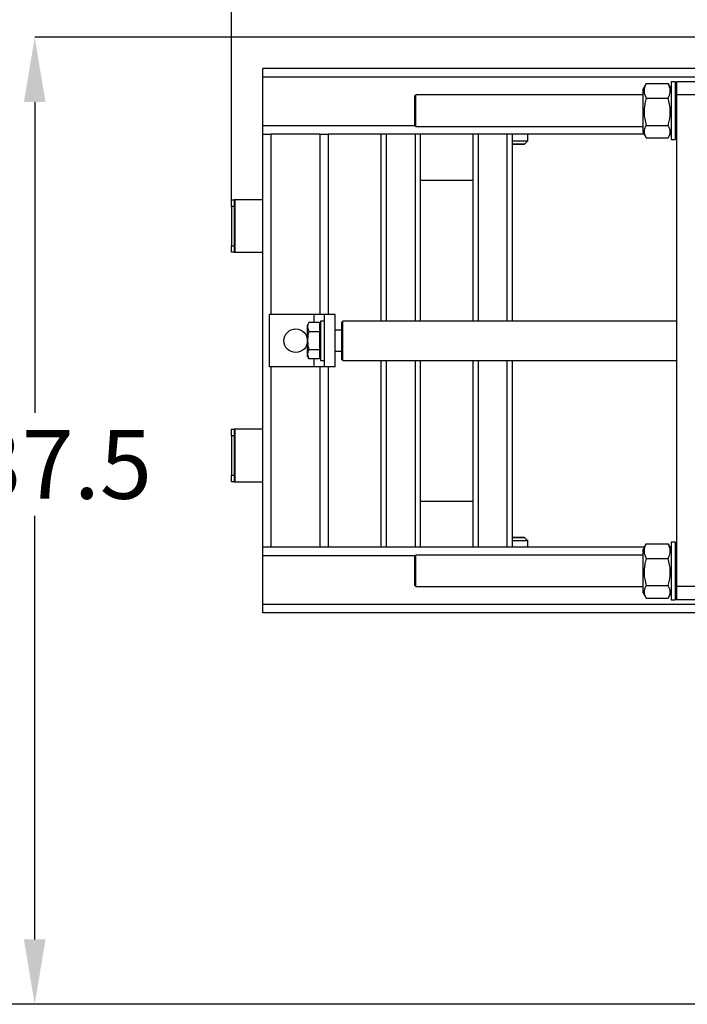
# Model space of a CAD drawing. Units: millimetres. Extents: x -3950 to -3418, y -5160 to -4750.
# Drawn here: x -3773 to -3739, y -5148 to -5097 of the extents above; entities that cross this region are included whole.
import ezdxf

# ---------------------------------------------------------------- set-up
doc = ezdxf.new("R2010")
doc.units = ezdxf.units.MM
doc.layers.add('BORDER', color=7, linetype='Continuous')
doc.styles.add('SLDTEXTSTYLE2', font='TXT', dxfattribs={"width": 0.75})
doc.dimstyles.new('SLDDIMSTYLE1', dxfattribs={"dimtxt": 3.5, "dimasz": 3.302, "dimexe": 0, "dimexo": 0.0625, "dimgap": 0.875, "dimtad": 1, "dimlfac": 15, "dimrnd": 1e-09, "dimzin": 12, "dimdsep": 46, "dimtxsty": 'SLDTEXTSTYLE2', "dimsah": 1, "dimcen": 0.09, "dimadec": 0, "dimazin": 3, "dimtfac": 1, "dimtofl": 0, "dimtmove": 0, "dimatfit": 3, "dimfxl": 1, "dimfrac": 2, "dimtolj": 1, "dimtzin": 12, "dimarcsym": 0})
doc.dimstyles.new('SLDDIMSTYLE2', dxfattribs={"dimtxt": 3.5, "dimasz": 3.302, "dimexe": 0, "dimexo": 0.0625, "dimgap": 0.875, "dimtad": 0, "dimtih": 1, "dimtoh": 1, "dimlfac": 15, "dimrnd": 1e-09, "dimzin": 12, "dimdsep": 46, "dimtxsty": 'SLDTEXTSTYLE2', "dimsah": 1, "dimcen": 0, "dimadec": 0, "dimazin": 3, "dimtfac": 1, "dimtmove": 0, "dimatfit": 3, "dimfxl": 1, "dimfrac": 2, "dimtolj": 1, "dimtzin": 12, "dimarcsym": 0})

# ---------------------------------------------------------------- blocks, each defined once
blk = doc.blocks.new('*D115')
at = {"layer": 'BORDER', "color": 0, "lineweight": -2, "transparency": 16777216}
for p, q in [((-3761.895, -5106.923), (-3761.895, -5063.086)), ((-3578.73, -5063.086), (-3758.593, -5063.086)), ((-3575.428, -5079.023), (-3575.428, -5063.086))]:
    blk.add_line(p, q, dxfattribs=at)
at = {"layer": 'BORDER', "color": 0, "transparency": 16777216}
for points in [[(-3758.593, -5062.536), (-3758.593, -5063.636), (-3761.895, -5063.086)], [(-3578.73, -5062.536), (-3578.73, -5063.636), (-3575.428, -5063.086)]]:
    blk.add_solid(points, dxfattribs=at)
at = {"layer": 'Defpoints', "color": 0, "transparency": 16777216}
for p in [(-3761.895, -5063.086), (-3575.428, -5079.086), (-3761.895, -5106.986)]:
    blk.add_point(p, dxfattribs=at)
at = {"layer": 'BORDER', "color": 0, "transparency": 16777216, "insert": (-3651.334, -5058.711), "char_height": 3.5, "attachment_point": 2, "style": 'SLDTEXTSTYLE2'}
blk.add_mtext('\\A1;2797', dxfattribs=at)
blk = doc.blocks.new('*D116')
at = {"layer": 'BORDER', "color": 0, "lineweight": -2, "transparency": 16777216}
for p, q in [((-3736.957, -5098.386), (-3771.895, -5098.386)), ((-3771.895, -5101.688), (-3771.895, -5117.478)), ((-3771.895, -5144.251), (-3771.895, -5122.728)), ((-3715.624, -5147.553), (-3771.895, -5147.553))]:
    blk.add_line(p, q, dxfattribs=at)
at = {"layer": 'BORDER', "color": 0, "transparency": 16777216}
for points in [[(-3772.445, -5101.688), (-3771.345, -5101.688), (-3771.895, -5098.386)], [(-3772.445, -5144.251), (-3771.345, -5144.251), (-3771.895, -5147.553)]]:
    blk.add_solid(points, dxfattribs=at)
at = {"layer": 'Defpoints', "color": 0, "transparency": 16777216}
for p in [(-3771.895, -5098.386), (-3736.895, -5098.386), (-3715.562, -5147.553)]:
    blk.add_point(p, dxfattribs=at)
at = {"layer": 'BORDER', "color": 0, "transparency": 16777216, "insert": (-3771.895, -5118.353), "char_height": 3.5, "attachment_point": 2, "style": 'SLDTEXTSTYLE2'}
blk.add_mtext('\\A1;737.5', dxfattribs=at)
blk = doc.blocks.new('*D117')
at = {"layer": 'BORDER', "color": 0, "lineweight": -2, "transparency": 16777216}
for p, q in [((-3688.091, -5079.086), (-3783.895, -5079.086)), ((-3783.895, -5144.251), (-3783.895, -5082.388)), ((-3715.624, -5147.553), (-3783.895, -5147.553))]:
    blk.add_line(p, q, dxfattribs=at)
at = {"layer": 'BORDER', "color": 0, "transparency": 16777216}
for points in [[(-3784.445, -5082.388), (-3783.345, -5082.388), (-3783.895, -5079.086)], [(-3784.445, -5144.251), (-3783.345, -5144.251), (-3783.895, -5147.553)]]:
    blk.add_solid(points, dxfattribs=at)
at = {"layer": 'Defpoints', "color": 0, "transparency": 16777216}
for p in [(-3783.895, -5079.086), (-3688.028, -5079.086), (-3715.562, -5147.553)]:
    blk.add_point(p, dxfattribs=at)
at = {"layer": 'BORDER', "color": 0, "transparency": 16777216, "insert": (-3788.27, -5115.209), "char_height": 3.5, "attachment_point": 2, "rotation": 90, "style": 'SLDTEXTSTYLE2'}
blk.add_mtext('\\A1;1027', dxfattribs=at)

msp = doc.modelspace()

# ---------------------------------------------------------------- linework, layer by layer
at = {"color": 7, "linetype": 'Continuous', "lineweight": 25}
for p, q in [((-3719.36157, -5099.98591), (-3760.2949, -5099.98591)), ((-3760.2949, -5100.41257), (-3760.2949, -5099.98591)), ((-3760.2949, -5102.89257), (-3760.2949, -5100.41257)), ((-3739.33823, -5100.65257), (-3739.53824, -5100.65257)), ((-3739.53824, -5100.65257), (-3739.53824, -5103.58591)), ((-3739.27157, -5100.71924), (-3739.33823, -5100.65257)), ((-3739.33823, -5100.65257), (-3739.33823, -5103.58591)), ((-3737.27157, -5100.65257), (-3739.27157, -5100.65257)), ((-3739.27157, -5100.65257), (-3739.27157, -5101.31924)), ((-3740.83199, -5100.76749), (-3740.97157, -5101.00924)), ((-3740.97157, -5101.01048), (-3740.97157, -5101.00924)), ((-3740.97157, -5103.22924), (-3740.97157, -5101.01048)), ((-3740.82952, -5100.76892), (-3740.81242, -5100.73515)), ((-3740.81242, -5100.73515), (-3739.69738, -5100.73515)), ((-3739.69738, -5100.73515), (-3739.67963, -5100.76894)), ((-3739.53824, -5101.00924), (-3739.67764, -5100.76779)), ((-3752.52823, -5101.31924), (-3752.5949, -5101.38591)), ((-3752.5949, -5101.38591), (-3752.5949, -5102.85257)), ((-3740.97157, -5101.31924), (-3752.52823, -5101.31924)), ((-3752.52823, -5102.91924), (-3752.52823, -5101.31924)), ((-3740.81242, -5101.48396), (-3739.69738, -5101.48396)), ((-3737.27157, -5101.31924), (-3739.27157, -5101.31924)), ((-3739.27157, -5101.31924), (-3739.27157, -5126.31924)), ((-3760.2949, -5103.31924), (-3760.2949, -5102.89257)), ((-3752.5949, -5102.85257), (-3752.52823, -5102.91924)), ((-3752.52823, -5102.91924), (-3740.97157, -5102.91924)), ((-3740.81242, -5102.86805), (-3739.69738, -5102.86805)), ((-3760.2949, -5124.31924), (-3760.2949, -5103.31924)), ((-3760.2949, -5103.31924), (-3759.86824, -5103.31924)), ((-3757.38824, -5103.31924), (-3759.86824, -5103.31924)), ((-3757.38824, -5103.31924), (-3756.96157, -5103.31924)), ((-3740.91961, -5103.31924), (-3756.96157, -5103.31924)), ((-3756.96157, -5112.48591), (-3756.96157, -5103.31924)), ((-3754.2949, -5103.31924), (-3754.2949, -5112.81924)), ((-3752.2949, -5103.31924), (-3752.2949, -5112.81924)), ((-3749.62824, -5103.31924), (-3749.62824, -5112.81924)), ((-3747.62824, -5103.31924), (-3747.62824, -5112.81924)), ((-3747.62824, -5103.64991), (-3746.83739, -5103.64991)), ((-3747.00405, -5103.81657), (-3746.83739, -5103.64991)), ((-3746.83739, -5103.64991), (-3746.83739, -5103.31924)), ((-3740.97157, -5103.22924), (-3740.83199, -5103.47099)), ((-3740.81242, -5103.50333), (-3739.69738, -5103.50333)), ((-3739.67764, -5103.47069), (-3739.53824, -5103.22924)), ((-3739.53824, -5103.31924), (-3739.5902, -5103.31924)), ((-3739.53824, -5103.58591), (-3739.33823, -5103.58591)), ((-3739.33823, -5103.58591), (-3739.27157, -5103.51924)), ((-3747.62824, -5103.81657), (-3747.00405, -5103.81657)), ((-3747.00405, -5103.81924), (-3747.62824, -5103.81924)), ((-3747.00405, -5103.81924), (-3747.00405, -5103.81657)), ((-3752.2949, -5105.65257), (-3749.62824, -5105.65257)), ((-3761.89491, -5106.65257), (-3761.76157, -5106.65257)), ((-3761.89491, -5106.98591), (-3761.89491, -5106.65257)), ((-3761.76157, -5106.65257), (-3761.76157, -5106.98591)), ((-3761.71246, -5106.65257), (-3761.76157, -5106.65257)), ((-3761.71246, -5109.31924), (-3761.71246, -5106.65257)), ((-3760.2949, -5106.65257), (-3761.71246, -5106.65257)), ((-3761.76157, -5106.98591), (-3761.89491, -5106.98591)), ((-3761.89491, -5106.98591), (-3761.89491, -5108.98591)), ((-3761.76157, -5106.98591), (-3761.76157, -5108.98591)), ((-3761.89491, -5108.98591), (-3761.76157, -5108.98591)), ((-3761.89491, -5109.31924), (-3761.89491, -5108.98591)), ((-3761.76157, -5108.98591), (-3761.76157, -5109.31924)), ((-3761.76157, -5109.31924), (-3761.89491, -5109.31924)), ((-3761.76157, -5109.31924), (-3761.71246, -5109.31924)), ((-3761.71246, -5109.31924), (-3760.2949, -5109.31924)), ((-3759.96157, -5115.15257), (-3759.96157, -5112.48591)), ((-3757.6949, -5112.48591), (-3759.96157, -5112.48591)), ((-3757.16157, -5112.48591), (-3757.6949, -5112.48591)), ((-3756.62824, -5112.48591), (-3757.16157, -5112.48591)), ((-3757.16157, -5115.15257), (-3757.16157, -5112.48591)), ((-3756.62824, -5115.15257), (-3756.62824, -5112.48591)), ((-3757.95679, -5112.89548), (-3758.02824, -5113.01924)), ((-3758.02824, -5113.12642), (-3758.02824, -5113.01924)), ((-3758.02824, -5113.81924), (-3758.02824, -5113.12642)), ((-3757.41491, -5112.89548), (-3757.95679, -5112.89548)), ((-3757.41491, -5112.89548), (-3757.41491, -5113.35736)), ((-3757.36157, -5113.06957), (-3757.41491, -5113.06957)), ((-3757.16157, -5112.81924), (-3757.36157, -5112.81924)), ((-3757.36157, -5112.81924), (-3757.36157, -5114.81924)), ((-3756.22824, -5112.81924), (-3756.29491, -5112.88591)), ((-3756.29491, -5112.88591), (-3756.29491, -5114.75257)), ((-3739.27157, -5112.81924), (-3756.22824, -5112.81924)), ((-3756.22824, -5114.81924), (-3756.22824, -5112.81924)), ((-3757.41491, -5113.35736), (-3757.95679, -5113.35736)), ((-3757.41491, -5113.35736), (-3757.41491, -5114.28112)), ((-3756.29491, -5113.28591), (-3756.62824, -5113.28591)), ((-3758.02824, -5114.51206), (-3758.02824, -5113.81924)), ((-3758.02824, -5114.61924), (-3758.02824, -5114.51206)), ((-3758.02824, -5114.61924), (-3757.95679, -5114.743)), ((-3757.41491, -5114.28112), (-3757.95679, -5114.28112)), ((-3757.41491, -5114.28112), (-3757.41491, -5114.743)), ((-3757.41491, -5114.56891), (-3757.36157, -5114.56891)), ((-3756.62824, -5114.35257), (-3756.29491, -5114.35257)), ((-3757.6949, -5115.15257), (-3759.96157, -5115.15257)), ((-3757.41491, -5114.743), (-3757.95679, -5114.743)), ((-3757.16157, -5115.15257), (-3757.6949, -5115.15257)), ((-3757.36157, -5114.81924), (-3757.16157, -5114.81924)), ((-3756.62824, -5115.15257), (-3757.16157, -5115.15257)), ((-3756.96157, -5124.31924), (-3756.96157, -5115.15257)), ((-3756.29491, -5114.75257), (-3756.22824, -5114.81924)), ((-3756.22824, -5114.81924), (-3739.27157, -5114.81924)), ((-3754.2949, -5114.81924), (-3754.2949, -5124.31924)), ((-3752.2949, -5114.81924), (-3752.2949, -5124.31924)), ((-3749.62824, -5114.81924), (-3749.62824, -5124.31924)), ((-3747.62824, -5114.81924), (-3747.62824, -5124.31924)), ((-3761.89491, -5118.31924), (-3761.76157, -5118.31924)), ((-3761.89491, -5118.65257), (-3761.89491, -5118.31924)), ((-3761.76157, -5118.65257), (-3761.89491, -5118.65257)), ((-3761.89491, -5118.65257), (-3761.89491, -5120.65257)), ((-3761.76157, -5118.31924), (-3761.76157, -5118.65257)), ((-3761.71246, -5118.31924), (-3761.76157, -5118.31924)), ((-3761.76157, -5118.65257), (-3761.76157, -5120.65257)), ((-3761.71246, -5120.98591), (-3761.71246, -5118.31924)), ((-3760.2949, -5118.31924), (-3761.71246, -5118.31924)), ((-3761.89491, -5120.65257), (-3761.76157, -5120.65257)), ((-3761.89491, -5120.98591), (-3761.89491, -5120.65257)), ((-3761.76157, -5120.65257), (-3761.76157, -5120.98591)), ((-3761.76157, -5120.98591), (-3761.89491, -5120.98591)), ((-3761.76157, -5120.98591), (-3761.71246, -5120.98591)), ((-3761.71246, -5120.98591), (-3760.2949, -5120.98591)), ((-3749.62824, -5121.98591), (-3752.2949, -5121.98591)), ((-3747.62824, -5123.81924), (-3747.00405, -5123.81924)), ((-3747.00405, -5123.82191), (-3747.62824, -5123.82191)), ((-3746.83739, -5123.98857), (-3747.62824, -5123.98857)), ((-3747.00405, -5123.82191), (-3747.00405, -5123.81924)), ((-3746.83739, -5123.98857), (-3747.00405, -5123.82191)), ((-3746.83739, -5124.31924), (-3746.83739, -5123.98857)), ((-3740.83199, -5124.16749), (-3740.97157, -5124.40924)), ((-3740.82952, -5124.16892), (-3740.81242, -5124.13515)), ((-3740.81242, -5124.13515), (-3739.69738, -5124.13515)), ((-3739.69738, -5124.13515), (-3739.67963, -5124.16894)), ((-3739.53824, -5124.40924), (-3739.67764, -5124.16779)), ((-3739.33823, -5124.05257), (-3739.53824, -5124.05257)), ((-3739.53824, -5124.05257), (-3739.53824, -5126.98591)), ((-3739.27157, -5124.11924), (-3739.33823, -5124.05257)), ((-3739.33823, -5124.05257), (-3739.33823, -5126.98591)), ((-3760.2949, -5124.74591), (-3760.2949, -5124.31924)), ((-3759.86824, -5124.31924), (-3760.2949, -5124.31924)), ((-3757.38824, -5124.31924), (-3759.86824, -5124.31924)), ((-3756.96157, -5124.31924), (-3757.38824, -5124.31924)), ((-3740.91961, -5124.31924), (-3756.96157, -5124.31924)), ((-3740.97157, -5124.41048), (-3740.97157, -5124.40924)), ((-3740.97157, -5126.62924), (-3740.97157, -5124.41048)), ((-3739.53824, -5124.31924), (-3739.5902, -5124.31924)), ((-3760.2949, -5127.22591), (-3760.2949, -5124.74591)), ((-3752.52823, -5124.71924), (-3752.5949, -5124.78591)), ((-3752.5949, -5124.78591), (-3752.5949, -5126.25257)), ((-3740.97157, -5124.71924), (-3752.52823, -5124.71924)), ((-3752.52823, -5126.31924), (-3752.52823, -5124.71924)), ((-3740.81242, -5124.88396), (-3739.69738, -5124.88396)), ((-3752.5949, -5126.25257), (-3752.52823, -5126.31924)), ((-3752.52823, -5126.31924), (-3740.97157, -5126.31924)), ((-3740.97157, -5126.62924), (-3740.83199, -5126.87099)), ((-3740.81242, -5126.26805), (-3739.69738, -5126.26805)), ((-3739.67764, -5126.87069), (-3739.53824, -5126.62924)), ((-3737.27157, -5126.31924), (-3739.27157, -5126.31924)), ((-3739.27157, -5126.31924), (-3739.27157, -5126.98591)), ((-3740.81242, -5126.90333), (-3739.69738, -5126.90333)), ((-3739.53824, -5126.98591), (-3739.33823, -5126.98591)), ((-3739.33823, -5126.98591), (-3739.27157, -5126.91924)), ((-3737.27157, -5126.98591), (-3739.27157, -5126.98591)), ((-3760.2949, -5127.65257), (-3760.2949, -5127.22591)), ((-3714.03157, -5127.65257), (-3760.2949, -5127.65257))]:
    msp.add_line(p, q, dxfattribs=at)
at = {"color": 8, "linetype": 'Continuous', "lineweight": 25}
for p, q in [((-3719.36157, -5100.41257), (-3760.2949, -5100.41257)), ((-3752.55491, -5102.89257), (-3760.2949, -5102.89257)), ((-3759.86824, -5112.48591), (-3759.86824, -5103.31924)), ((-3757.38824, -5112.48591), (-3757.38824, -5103.31924)), ((-3754.02824, -5103.31924), (-3754.02824, -5112.81924)), ((-3752.56157, -5103.31924), (-3752.56157, -5112.81924)), ((-3749.36157, -5103.31924), (-3749.36157, -5112.81924)), ((-3747.8949, -5103.31924), (-3747.8949, -5112.81924)), ((-3757.6949, -5112.89548), (-3757.6949, -5112.48591)), ((-3759.86824, -5124.31924), (-3759.86824, -5115.15257)), ((-3757.6949, -5115.15257), (-3757.6949, -5114.743)), ((-3757.38824, -5124.31924), (-3757.38824, -5115.15257)), ((-3754.02824, -5114.81924), (-3754.02824, -5124.31924)), ((-3752.56157, -5114.81924), (-3752.56157, -5124.31924)), ((-3749.36157, -5114.81924), (-3749.36157, -5124.31924)), ((-3747.8949, -5114.81924), (-3747.8949, -5124.31924)), ((-3752.55491, -5124.74591), (-3760.2949, -5124.74591)), ((-3714.03157, -5127.22591), (-3760.2949, -5127.22591))]:
    msp.add_line(p, q, dxfattribs=at)
at = {"color": 7, "linetype": 'Continuous', "lineweight": 25}
msp.add_circle((-3758.62824, -5113.81924), 0.6, dxfattribs=at)
for points, knots in [([(-3740.81242, -5100.73515), (-3740.83681, -5100.78501), (-3740.8828, -5100.87902), (-3740.9175, -5101.01873), (-3740.92307, -5101.1607), (-3740.89308, -5101.31663), (-3740.84044, -5101.42584), (-3740.81242, -5101.48396)], [0, 0, 0, 0, 0.20345571, 0.3835877, 0.55495836, 0.76316327, 1, 1, 1, 1]), ([(-3739.69738, -5101.48396), (-3739.67299, -5101.4341), (-3739.62701, -5101.3401), (-3739.5923, -5101.20038), (-3739.58673, -5101.05841), (-3739.61672, -5100.90248), (-3739.66937, -5100.79327), (-3739.69738, -5100.73515)], [0, 0, 0, 0, 0.20345729, 0.38358692, 0.55495835, 0.76316326, 1, 1, 1, 1]), ([(-3740.81242, -5101.48396), (-3740.83681, -5101.57612), (-3740.88279, -5101.74988), (-3740.9175, -5102.00812), (-3740.92307, -5102.27053), (-3740.89308, -5102.55877), (-3740.84044, -5102.76063), (-3740.81242, -5102.86805)], [0, 0, 0, 0, 0.20345684, 0.38358867, 0.5549592, 0.763165, 1, 1, 1, 1]), ([(-3739.69738, -5102.86805), (-3739.67299, -5102.77589), (-3739.62701, -5102.60213), (-3739.5923, -5102.34389), (-3739.58673, -5102.08148), (-3739.61672, -5101.79325), (-3739.66937, -5101.59138), (-3739.69738, -5101.48396)], [0, 0, 0, 0, 0.203455464, 0.38358716, 0.554957698, 0.763163624, 1, 1, 1, 1]), ([(-3740.81242, -5102.86805), (-3740.83681, -5102.91035), (-3740.88279, -5102.9901), (-3740.9175, -5103.10863), (-3740.92307, -5103.22908), (-3740.89308, -5103.36137), (-3740.84044, -5103.45402), (-3740.81242, -5103.50333)], [0, 0, 0, 0, 0.20345772, 0.38358871, 0.55495932, 0.76316375, 1, 1, 1, 1]), ([(-3739.69738, -5103.50333), (-3739.67299, -5103.46103), (-3739.62701, -5103.38128), (-3739.5923, -5103.26275), (-3739.58673, -5103.1423), (-3739.61672, -5103.01001), (-3739.66937, -5102.91736), (-3739.69738, -5102.86805)], [0, 0, 0, 0, 0.203457093, 0.383588084, 0.554958688, 0.763163123, 1, 1, 1, 1]), ([(-3757.95679, -5112.89548), (-3757.97986, -5112.93962), (-3758.01951, -5113.01547), (-3758.02567, -5113.09371), (-3758.02824, -5113.12642)], [0, 0, 0, 0, 0.5819525, 1, 1, 1, 1]), ([(-3758.02824, -5113.12642), (-3758.02403, -5113.1683), (-3758.01615, -5113.24656), (-3757.97562, -5113.3222), (-3757.95679, -5113.35736)], [0, 0, 0, 0, 0.53525201, 1, 1, 1, 1]), ([(-3757.95679, -5113.35736), (-3757.97986, -5113.44564), (-3758.01951, -5113.59735), (-3758.02567, -5113.75382), (-3758.02824, -5113.81924)], [0, 0, 0, 0, 0.58195599, 1, 1, 1, 1]), ([(-3758.02824, -5113.81924), (-3758.02403, -5113.90301), (-3758.01615, -5114.05952), (-3757.97562, -5114.21081), (-3757.95679, -5114.28112)], [0, 0, 0, 0, 0.53525184, 1, 1, 1, 1]), ([(-3757.95679, -5114.28112), (-3757.97986, -5114.32526), (-3758.01951, -5114.40111), (-3758.02567, -5114.47935), (-3758.02824, -5114.51206)], [0, 0, 0, 0, 0.581956767, 1, 1, 1, 1]), ([(-3758.02824, -5114.51206), (-3758.02403, -5114.55395), (-3758.01615, -5114.6322), (-3757.97562, -5114.70785), (-3757.95679, -5114.743)], [0, 0, 0, 0, 0.5352575, 1, 1, 1, 1]), ([(-3740.81242, -5124.13515), (-3740.83681, -5124.18501), (-3740.88279, -5124.27902), (-3740.9175, -5124.41873), (-3740.92307, -5124.5607), (-3740.89308, -5124.71664), (-3740.84044, -5124.82585), (-3740.81242, -5124.88396)], [0, 0, 0, 0, 0.2034563, 0.3835874, 0.55495793, 0.76316344, 1, 1, 1, 1]), ([(-3739.69738, -5124.88396), (-3739.67299, -5124.8341), (-3739.62701, -5124.74009), (-3739.5923, -5124.60038), (-3739.58673, -5124.45842), (-3739.61672, -5124.30248), (-3739.66937, -5124.19327), (-3739.69738, -5124.13515)], [0, 0, 0, 0, 0.20345862, 0.38358737, 0.55495791, 0.76316343, 1, 1, 1, 1]), ([(-3740.81242, -5124.88396), (-3740.83681, -5124.97613), (-3740.88279, -5125.14989), (-3740.9175, -5125.40812), (-3740.92307, -5125.67053), (-3740.89308, -5125.95877), (-3740.84044, -5126.16063), (-3740.81242, -5126.26805)], [0, 0, 0, 0, 0.20345712, 0.38358641, 0.5549586, 0.76316329, 1, 1, 1, 1]), ([(-3739.69738, -5126.26805), (-3739.67299, -5126.17589), (-3739.62701, -5126.00213), (-3739.5923, -5125.74389), (-3739.58673, -5125.48148), (-3739.61672, -5125.19325), (-3739.66937, -5124.99139), (-3739.69738, -5124.88396)], [0, 0, 0, 0, 0.20345712, 0.38358906, 0.55495843, 0.76316605, 1, 1, 1, 1]), ([(-3740.81242, -5126.26805), (-3740.83681, -5126.31035), (-3740.88279, -5126.39011), (-3740.9175, -5126.50863), (-3740.92307, -5126.62907), (-3740.89308, -5126.76137), (-3740.84044, -5126.85402), (-3740.81242, -5126.90333)], [0, 0, 0, 0, 0.203458358, 0.383588713, 0.554958674, 0.763163116, 1, 1, 1, 1]), ([(-3739.69738, -5126.90333), (-3739.67299, -5126.86103), (-3739.62701, -5126.78128), (-3739.5923, -5126.66274), (-3739.58673, -5126.54231), (-3739.61672, -5126.41001), (-3739.66937, -5126.31736), (-3739.69738, -5126.26805)], [0, 0, 0, 0, 0.20345709, 0.38358873, 0.55495869, 0.76316312, 1, 1, 1, 1])]:
    msp.add_open_spline(points, degree=3, knots=knots, dxfattribs=at)

# ---------------------------------------------------------------- dimensions: what is measured, and where the dimension line sits
at = {"layer": 'BORDER'}
dim = msp.add_linear_dim(base=(-3761.8949, -5063.08591), p1=(-3575.42824, -5079.08591), p2=(-3761.8949, -5106.98591), dimstyle='SLDDIMSTYLE1', dxfattribs=at)
dim.commit()
dim.dimension.update_dxf_attribs({"geometry": '*D115', "text_midpoint": (-3651.33407, -5063.08591), "dimtype": 160})
dim = msp.add_linear_dim(base=(-3783.8949, -5079.08591), p1=(-3715.56157, -5147.55257), p2=(-3688.02824, -5079.08591), angle=90, dimstyle='SLDDIMSTYLE1', dxfattribs=at)
dim.commit()
dim.dimension.update_dxf_attribs({"geometry": '*D117', "text_midpoint": (-3783.8949, -5115.20933), "dimtype": 160})
dim = msp.add_linear_dim(base=(-3771.8949, -5098.38591), p1=(-3715.56157, -5147.55257), p2=(-3736.8949, -5098.38591), angle=90, dimstyle='SLDDIMSTYLE2', override={"dimpost": '<>'}, dxfattribs=at)
dim.commit()
dim.dimension.update_dxf_attribs({"geometry": '*D116', "text_midpoint": (-3771.8949, -5120.10252), "dimtype": 160})

doc.saveas('drawing.dxf')
